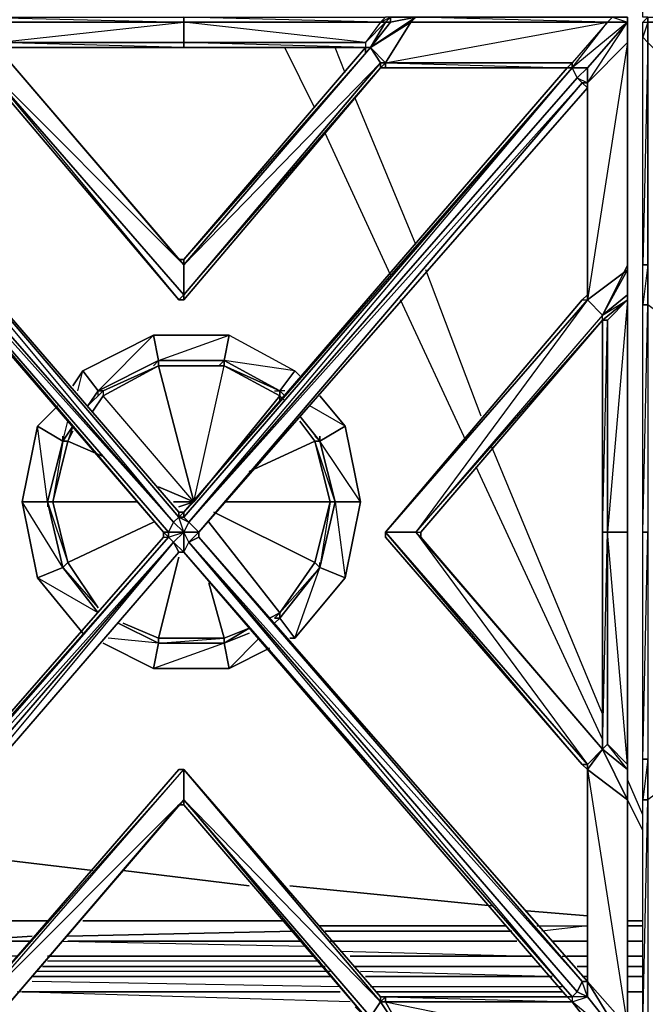
# Model space of a CAD drawing. Units: inches. Extents: x 0 to 29.8, y -31.2 to 0.1.
# Drawn here: x 4.9 to 12.4, y -25 to -13.3 of the extents above; entities that cross this region are included whole.
import ezdxf

# ---------------------------------------------------------------- set-up
doc = ezdxf.new("R2010")
doc.units = ezdxf.units.IN
doc.header["$MEASUREMENT"] = 0
doc.layers.get('0').update_dxf_attribs({"true_color": 0xd59ae5})

msp = doc.modelspace()

# ---------------------------------------------------------------- linework, layer by layer
at = {"color": 54}
for points in [[(12.327, -25.52), (12.327, -25.28), (12.387, -22.579), (12.387, -25.28), (12.327, -25.28), (12.327, -22.579), (12.327, -22.097), (12.327, -19.396), (12.327, -16.694), (12.327, -16.215), (12.327, -13.511), (12.327, -13.331), (12.387, -13.271), (12.327, -13.271), (12.327, -13.032), (12.327, -10.33), (12.327, -9.849), (12.327, -7.147), (12.327, -4.446), (12.327, -3.964), (12.327, -1.263), (12.327, -1.083)], [(4.529, -13.271), (6.869, -13.271), (6.869, -13.331), (4.469, -13.331), (4.409, -13.271), (4.409, -13.331), (4.469, -13.331), (4.649, -13.571), (4.649, -13.631), (4.649, -13.691)], [(4.649, -13.571), (6.869, -13.331), (6.869, -13.271)], [(9.029, -13.631), (6.869, -16.153), (6.869, -16.215), (9.089, -13.631), (9.628, -13.271), (9.328, -13.331), (9.328, -13.271)], [(6.869, -13.571), (6.869, -13.331)], [(12.147, -16.275), (12.147, -13.571), (11.668, -14.053), (12.147, -13.331), (11.488, -13.873), (11.908, -13.331), (12.147, -13.331), (11.668, -13.873), (11.488, -13.873), (11.488, -13.813), (11.488, -13.873), (11.668, -13.873), (11.548, -13.993), (11.668, -14.053), (11.668, -14.113), (7.049, -19.396), (7.049, -19.456), (11.668, -24.741), (11.608, -24.741)], [(9.328, -13.271), (9.508, -13.271), (9.628, -13.271), (9.328, -13.331), (9.328, -13.271), (9.268, -13.331), (9.208, -13.331), (9.029, -13.571), (9.029, -13.631)], [(9.029, -13.571), (9.268, -13.331), (9.208, -13.331), (9.328, -13.271)], [(9.268, -13.331), (9.089, -13.631), (9.029, -13.631)], [(9.628, -13.271), (9.568, -13.331), (9.089, -13.631), (9.268, -13.813), (9.568, -13.331), (11.908, -13.331)], [(9.328, -13.271), (9.328, -13.331), (9.628, -13.271), (9.089, -13.631), (9.208, -13.813), (9.268, -13.813), (9.568, -13.331), (9.268, -13.813), (9.208, -13.813)], [(9.208, -13.873), (9.268, -13.873), (9.208, -13.873), (9.268, -13.813), (9.089, -13.631), (9.568, -13.331), (9.628, -13.271), (9.328, -13.271)], [(9.628, -13.271), (11.968, -13.271), (11.908, -13.331), (11.488, -13.813), (9.268, -13.813)], [(11.428, -13.873), (11.488, -13.813), (9.268, -13.813), (11.908, -13.331), (9.628, -13.271)], [(9.628, -13.271), (9.568, -13.331), (11.908, -13.331), (11.488, -13.813), (11.488, -13.873), (11.908, -13.331), (12.147, -13.331), (11.488, -13.873), (11.668, -13.873), (12.147, -13.331)], [(12.147, -13.331), (12.147, -13.271), (11.968, -13.271), (12.147, -13.271), (11.968, -13.271), (9.628, -13.271)], [(9.628, -13.271), (11.968, -13.271), (12.147, -13.331), (12.147, -13.571), (11.668, -16.634), (12.147, -16.275), (11.848, -16.814), (11.668, -16.634), (11.668, -16.574)], [(11.668, -14.053), (11.668, -13.873), (12.147, -13.331)], [(12.147, -13.331), (12.147, -13.571), (11.668, -14.053), (12.147, -13.331), (12.147, -13.511), (12.147, -16.215), (12.147, -16.574), (11.848, -16.814), (12.147, -16.634), (12.147, -16.574)], [(12.147, -22.579), (12.147, -22.519), (12.147, -22.279), (12.147, -22.219), (12.147, -19.396), (12.147, -16.574), (12.147, -16.335), (12.147, -16.215), (12.147, -13.511), (12.147, -13.331)], [(12.147, -16.215), (12.147, -13.511), (12.147, -13.571), (12.147, -13.331), (12.147, -13.511), (12.147, -16.275), (12.147, -16.215), (12.147, -16.574)], [(12.387, -13.271), (12.567, -13.271), (12.567, -13.331), (12.387, -13.331), (12.387, -13.271), (12.327, -13.331)], [(12.567, -25.52), (12.387, -25.52), (12.627, -25.16), (12.567, -25.52), (12.807, -25.16), (12.807, -25.22), (14.966, -25.22), (14.966, -25.52), (12.567, -25.52), (12.387, -25.52), (12.327, -25.52), (12.327, -25.28), (12.327, -22.579), (12.327, -22.097), (12.327, -19.396), (12.327, -16.694), (12.327, -16.215), (12.327, -13.511), (12.327, -13.331), (12.387, -13.271), (12.387, -13.331), (12.567, -13.331), (12.807, -13.571)], [(12.327, -13.331), (12.387, -13.331), (12.387, -13.271)], [(12.627, -13.813), (12.387, -13.571), (12.387, -13.331), (12.327, -13.511), (12.327, -13.331), (12.387, -13.271)], [(8.849, -13.631), (9.029, -13.631), (6.869, -13.631), (9.029, -13.631), (6.869, -13.571), (9.029, -13.571), (9.029, -13.631)], [(12.627, -16.874), (12.387, -16.694), (12.387, -16.215), (12.327, -16.694), (12.327, -16.215), (12.327, -13.511), (12.387, -13.571)], [(4.649, -13.631), (6.869, -13.631)], [(6.809, -16.153), (4.649, -13.631)], [(9.029, -13.631), (9.089, -13.631), (6.869, -16.215), (6.869, -16.153), (6.809, -16.153)], [(9.029, -13.631), (6.869, -16.153)], [(9.029, -13.631), (9.089, -13.631), (6.869, -16.153)], [(9.029, -13.631), (8.849, -13.631)], [(9.089, -13.631), (9.029, -13.631)], [(9.208, -13.813), (9.089, -13.631), (9.029, -13.631)], [(4.469, -13.873), (4.469, -13.813), (6.809, -16.634)], [(9.208, -13.813), (6.869, -16.574), (6.869, -16.215)], [(9.268, -13.873), (9.268, -13.813), (11.428, -13.873), (6.869, -19.156)], [(11.488, -13.813), (11.488, -13.873)], [(2.13, -13.993), (6.749, -19.276), (2.13, -13.993), (2.25, -13.873)], [(6.809, -19.156), (2.25, -13.873)], [(6.869, -19.635), (6.869, -19.396), (6.809, -19.216), (6.809, -19.156), (2.25, -13.873), (6.809, -19.156)], [(6.809, -16.634), (4.469, -13.873)], [(6.689, -19.396), (6.749, -19.276), (6.689, -19.396), (6.869, -19.396), (6.749, -19.276), (6.809, -19.216), (6.869, -19.216), (6.929, -19.276), (11.488, -13.873), (11.548, -13.993), (11.608, -14.053), (7.049, -19.396)], [(6.869, -16.574), (6.809, -16.634), (6.869, -16.634), (9.208, -13.873)], [(11.428, -13.873), (6.869, -19.156)], [(11.428, -13.873), (11.488, -13.873), (11.428, -13.873), (6.869, -19.156)], [(9.208, -13.873), (9.268, -13.873), (11.428, -13.873)], [(11.608, -14.053), (11.668, -14.053), (11.668, -13.873), (11.668, -14.053), (11.668, -14.113), (11.668, -16.574), (11.668, -16.634), (11.668, -14.053), (11.668, -16.574)], [(11.548, -13.993), (6.929, -19.276), (11.608, -14.053), (11.668, -14.113), (7.049, -19.396), (11.668, -14.113)], [(2.07, -14.113), (2.07, -14.053), (2.01, -14.053), (2.01, -16.634), (1.89, -16.814), (4.11, -19.396), (4.409, -19.396), (2.07, -16.634), (2.07, -16.574), (2.07, -14.113), (6.629, -19.396)], [(6.749, -19.276), (6.689, -19.396), (2.07, -14.053)], [(2.07, -14.053), (6.629, -19.396)], [(12.147, -16.275), (11.668, -16.634), (11.668, -16.574), (11.668, -14.113), (7.049, -19.396)], [(11.668, -14.113), (11.668, -16.574)], [(11.668, -16.574), (11.608, -16.634), (11.668, -16.634), (12.147, -16.275)], [(12.147, -19.396), (12.147, -16.574), (12.147, -16.335)], [(12.147, -16.574), (12.147, -16.335)], [(6.809, -16.634), (6.869, -16.574)], [(6.869, -16.634), (6.869, -16.574)], [(9.268, -19.396), (11.668, -16.634), (11.668, -16.574), (11.608, -16.634), (11.668, -16.634), (11.668, -16.574)], [(12.147, -16.574), (12.147, -16.634), (11.908, -16.874), (11.848, -16.874), (11.848, -16.814), (9.628, -19.396), (9.688, -19.396), (11.848, -16.874), (9.688, -19.396)], [(12.147, -22.219), (12.147, -19.396), (12.147, -16.574), (12.147, -16.634)], [(12.147, -22.219), (12.147, -19.396), (12.147, -16.574)], [(11.608, -16.634), (9.268, -19.396)], [(9.268, -19.456), (11.608, -22.157), (9.268, -19.396), (11.608, -16.634), (11.668, -16.634), (9.628, -19.396), (11.848, -16.874), (11.848, -16.814), (9.628, -19.396), (9.688, -19.396)], [(12.147, -22.219), (12.147, -22.157), (12.147, -19.396), (11.908, -19.396), (11.908, -21.917), (12.147, -22.157), (12.147, -19.396), (12.147, -16.634), (11.908, -19.396), (12.147, -19.396), (12.147, -22.157), (11.908, -19.396), (11.908, -16.874), (12.147, -16.634), (11.848, -16.874), (11.848, -19.396), (11.908, -16.874), (11.848, -16.874), (11.848, -19.396), (11.848, -21.977), (11.848, -21.917)], [(12.147, -16.634), (11.848, -16.874), (11.848, -19.396)], [(12.627, -22.399), (12.387, -22.579), (12.387, -22.097), (12.327, -22.579), (12.327, -22.097), (12.387, -19.396), (12.387, -22.097), (12.327, -22.097), (12.327, -19.396), (12.387, -16.694), (12.387, -19.396), (12.327, -19.396), (12.327, -16.694), (12.387, -16.694)], [(6.869, -19.156), (6.809, -19.156)], [(7.049, -19.396), (6.929, -19.276), (6.869, -19.216), (6.869, -19.156)], [(6.689, -19.456), (6.869, -19.396), (6.689, -19.396), (6.749, -19.276), (6.869, -19.396), (6.749, -19.516), (6.869, -19.635), (6.809, -19.635), (2.25, -24.921)], [(6.869, -19.635), (6.929, -19.516), (6.869, -19.396), (6.929, -19.276), (6.809, -19.216)], [(6.629, -19.396), (6.629, -19.456)], [(6.629, -19.396), (6.629, -19.456), (6.689, -19.456), (6.689, -19.396), (6.869, -19.396), (7.049, -19.396)], [(6.629, -19.396), (6.689, -19.396)], [(7.049, -19.396), (6.929, -19.516), (6.869, -19.396), (6.869, -19.635)], [(11.488, -24.921), (11.548, -24.861), (11.488, -24.921), (6.929, -19.516), (7.049, -19.396)], [(11.848, -21.977), (11.668, -22.157), (9.268, -19.396), (9.628, -19.396)], [(9.268, -19.396), (9.268, -19.456), (11.608, -22.157), (11.668, -22.157)], [(11.848, -21.977), (11.908, -19.396), (11.848, -19.396)], [(12.147, -22.579), (12.147, -22.279), (12.147, -22.219), (12.147, -22.157), (11.908, -21.917), (11.908, -19.396)], [(2.07, -24.741), (6.689, -19.456), (2.07, -24.681), (6.629, -19.456), (2.07, -24.681), (6.629, -19.456), (6.689, -19.456), (6.749, -19.516), (2.25, -24.921)], [(2.07, -24.741), (6.689, -19.456), (6.749, -19.516), (6.809, -19.635), (2.25, -24.921), (2.31, -24.921)], [(6.749, -19.516), (2.13, -24.861), (2.07, -24.741)], [(11.668, -24.741), (7.049, -19.456)], [(7.049, -19.456), (11.668, -24.741), (11.608, -24.741)], [(9.268, -19.456), (11.608, -22.157), (11.668, -22.219)], [(6.809, -19.635), (6.869, -19.635), (11.428, -24.921)], [(12.147, -22.579), (11.668, -22.219), (11.848, -21.977)], [(11.668, -22.219), (11.668, -22.157), (11.848, -21.977)], [(12.147, -22.157), (12.147, -22.219), (12.147, -22.279), (12.147, -22.519), (12.147, -22.579), (12.147, -22.219), (12.147, -22.279), (12.147, -22.219), (12.147, -22.157), (11.908, -21.917), (11.848, -21.977)], [(12.147, -22.219), (12.147, -22.579), (11.848, -21.977)], [(12.147, -22.579), (11.848, -21.977)], [(12.147, -22.579), (12.147, -22.219), (11.848, -21.977)], [(4.649, -25.16), (6.809, -22.639), (6.869, -22.579), (6.869, -22.219), (6.809, -22.219), (4.469, -24.921)], [(9.208, -24.98), (9.208, -24.921), (9.268, -24.921), (11.428, -24.921), (11.488, -24.98), (9.268, -24.98), (9.268, -24.921), (9.208, -24.921), (6.869, -22.219)], [(11.488, -24.921), (11.488, -24.98), (11.668, -24.921), (12.147, -25.52), (11.488, -24.98), (11.428, -24.921), (9.268, -24.921), (9.268, -24.98), (9.208, -24.98), (6.869, -22.219), (6.869, -22.579), (9.089, -25.16), (9.208, -24.98), (9.568, -25.52), (9.089, -25.16), (9.628, -25.52), (9.568, -25.52)], [(6.869, -22.219), (9.208, -24.98), (9.208, -24.921)], [(11.608, -22.157), (11.668, -22.219)], [(11.668, -22.219), (11.668, -24.741)], [(11.668, -22.219), (12.147, -22.579)], [(12.147, -22.579), (12.147, -25.28), (11.668, -24.741), (11.668, -22.219)], [(12.147, -22.579), (12.147, -22.519), (12.147, -22.279), (12.147, -22.219)], [(12.147, -22.279), (12.147, -22.519), (12.147, -22.579)], [(8.909, -25.04), (9.029, -25.16), (6.869, -22.639), (6.809, -22.639), (6.869, -22.579)], [(6.869, -22.639), (6.869, -22.579), (9.029, -25.16), (6.869, -25.16), (9.029, -25.22), (9.208, -25.52), (6.869, -25.52)], [(12.147, -22.579), (12.147, -25.28), (12.147, -25.52), (11.908, -25.52), (11.488, -24.98), (11.908, -25.52), (9.568, -25.52), (9.268, -24.98), (9.208, -24.98), (9.268, -24.921)], [(12.327, -25.52), (12.387, -25.28), (12.387, -25.52), (12.387, -25.28), (12.627, -24.98), (12.807, -25.16), (12.627, -25.16), (12.807, -25.16), (12.807, -25.22), (14.966, -25.22), (12.867, -25.16), (12.807, -25.22), (12.567, -25.52), (12.807, -25.16), (12.627, -25.16), (12.627, -24.98), (12.387, -25.52), (12.627, -25.16), (12.567, -25.52), (12.387, -25.52), (12.327, -25.52), (12.327, -25.28), (12.327, -22.579), (12.387, -22.579)], [(6.809, -22.639), (4.649, -25.16)], [(8.909, -25.04), (9.029, -25.16), (6.869, -22.639), (9.029, -25.16), (9.089, -25.16)], [(12.147, -25.28), (12.147, -25.52), (11.668, -24.921), (11.668, -24.741)], [(9.568, -25.52), (9.268, -24.98), (9.268, -24.921), (11.488, -24.98), (9.268, -24.98), (11.908, -25.52), (11.968, -25.52), (9.628, -25.52), (11.968, -25.52), (9.568, -25.52), (9.628, -25.52)], [(9.568, -25.52), (11.908, -25.52), (11.488, -24.98), (11.428, -24.921)], [(11.548, -24.861), (11.668, -24.921), (11.488, -24.921)], [(9.268, -24.98), (11.488, -24.98)]]:
    msp.add_lwpolyline(points, dxfattribs=at)
for points in [[(4.469, -13.331), (4.409, -13.331), (4.409, -13.271), (6.869, -13.331)], [(4.649, -13.571), (4.469, -13.331), (6.869, -13.331), (6.869, -13.571)], [(6.869, -13.271), (9.268, -13.271), (9.208, -13.331), (6.869, -13.331)], [(9.268, -13.271), (9.208, -13.331), (9.029, -13.571), (6.869, -13.331), (9.208, -13.331), (6.869, -13.271)], [(9.029, -13.571), (6.869, -13.571), (6.869, -13.331), (9.208, -13.331)], [(9.089, -13.631), (9.268, -13.331), (9.328, -13.331)], [(9.268, -13.331), (9.089, -13.631), (9.328, -13.331)], [(9.328, -13.271), (9.268, -13.271), (9.208, -13.331), (9.268, -13.331)], [(9.268, -13.331), (9.328, -13.271)], [(9.508, -13.271), (9.628, -13.271), (9.568, -13.331), (9.628, -13.271)], [(9.628, -13.271), (11.968, -13.271), (11.908, -13.331), (9.568, -13.331)], [(11.968, -13.271), (12.147, -13.271), (12.147, -13.331), (11.908, -13.331)], [(12.147, -13.271), (12.147, -13.331)], [(12.147, -13.271), (12.147, -13.331)], [(12.147, -13.331), (12.147, -13.511), (12.147, -13.571)], [(12.327, -13.511), (12.327, -13.331), (12.387, -13.331), (12.387, -13.571)], [(6.869, -13.571), (6.869, -13.631), (4.649, -13.631), (4.649, -13.571)], [(6.869, -13.631), (4.649, -13.631), (6.869, -13.631), (4.649, -13.571), (6.869, -13.571)], [(6.869, -13.571), (9.029, -13.571), (9.029, -13.631), (6.869, -13.631)], [(12.147, -13.571), (12.147, -16.275), (11.668, -16.634), (11.668, -14.053)], [(12.147, -16.275), (12.147, -13.571), (12.147, -13.511), (12.147, -16.215)], [(12.327, -16.215), (12.327, -13.511), (12.387, -13.571), (12.387, -16.215)], [(12.327, -16.215), (12.387, -16.215), (12.387, -13.571)], [(4.649, -13.631), (6.869, -16.215), (6.869, -16.574), (4.469, -13.813)], [(6.809, -16.153), (6.869, -16.215), (4.649, -13.631)], [(6.869, -16.153), (6.809, -16.153), (4.649, -13.631), (6.809, -16.153), (6.869, -16.215)], [(4.649, -13.631), (6.869, -16.215)], [(6.869, -16.153), (9.029, -13.631)], [(6.869, -16.215), (9.089, -13.631), (9.208, -13.813)], [(9.029, -13.691), (9.029, -13.631)], [(6.869, -16.574), (6.869, -16.634), (6.809, -16.634), (4.469, -13.873), (4.469, -13.813)], [(4.469, -13.813), (6.869, -16.215), (6.869, -16.574)], [(9.208, -13.873), (6.869, -16.634), (6.869, -16.574), (9.208, -13.813)], [(9.208, -13.813), (6.869, -16.574), (9.208, -13.873)], [(9.208, -13.873), (9.208, -13.813), (9.268, -13.813), (9.268, -13.873)], [(11.428, -13.873), (9.268, -13.873), (9.268, -13.813), (11.488, -13.813)], [(11.488, -13.873), (11.428, -13.873), (11.488, -13.813)], [(6.749, -19.276), (2.13, -13.993), (2.25, -13.873), (6.809, -19.216)], [(6.809, -19.156), (6.809, -19.216), (2.25, -13.873)], [(2.25, -13.873), (6.809, -19.216), (6.749, -19.276)], [(6.809, -16.634), (4.469, -13.873)], [(6.869, -19.156), (11.488, -13.873), (6.869, -19.216), (6.809, -19.216)], [(6.869, -19.156), (11.428, -13.873), (11.488, -13.873), (6.869, -19.216)], [(11.488, -13.873), (11.548, -13.993), (6.929, -19.276), (6.869, -19.216)], [(9.208, -13.873), (6.869, -16.634)], [(11.428, -13.873), (9.268, -13.873)], [(11.488, -13.873), (11.668, -13.873), (11.548, -13.993)], [(11.668, -14.053), (11.608, -14.053), (11.548, -13.993), (11.668, -13.873)], [(11.608, -14.053), (7.049, -19.396), (6.929, -19.276), (11.548, -13.993)], [(6.629, -19.396), (2.07, -14.113), (2.07, -14.053), (6.689, -19.396)], [(2.07, -14.053), (6.749, -19.276), (6.689, -19.396)], [(6.629, -19.396), (2.07, -14.113)], [(7.049, -19.396), (11.608, -14.053), (11.668, -14.113)], [(11.668, -14.053), (11.668, -14.113), (11.608, -14.053)], [(11.668, -16.574), (11.668, -14.113), (11.668, -14.053), (11.668, -16.634)], [(6.809, -16.153), (6.869, -16.153)], [(11.848, -16.814), (12.147, -16.275), (12.147, -16.215)], [(12.147, -16.215), (11.848, -16.814), (12.147, -16.574), (12.147, -16.335)], [(12.147, -16.574), (12.147, -16.215), (12.147, -16.335)], [(12.147, -16.335), (12.147, -16.215)], [(12.327, -16.694), (12.327, -16.215), (12.387, -16.215), (12.387, -16.694)], [(11.608, -16.634), (11.668, -16.574)], [(12.147, -16.634), (11.848, -16.874), (11.848, -16.814), (12.147, -16.574)], [(12.147, -16.574), (12.147, -19.396), (12.147, -16.634)], [(12.147, -16.634), (12.147, -16.574)], [(12.147, -16.574), (12.147, -16.634)], [(6.869, -16.634), (6.809, -16.634)], [(11.668, -16.634), (11.848, -16.814), (9.628, -19.396), (9.268, -19.396)], [(11.608, -16.634), (9.268, -19.396)], [(11.668, -16.634), (9.268, -19.396)], [(12.147, -16.634), (11.848, -16.874)], [(12.147, -16.634), (12.147, -19.396), (11.908, -19.396), (11.908, -16.874)], [(12.327, -19.396), (12.327, -16.694), (12.387, -16.694), (12.387, -19.396)], [(11.848, -16.874), (9.688, -19.396), (9.688, -19.456), (11.848, -21.977), (11.668, -22.219), (11.668, -22.157), (11.848, -21.977), (9.628, -19.396), (9.688, -19.456), (11.848, -21.977), (9.688, -19.456), (9.688, -19.396)], [(11.908, -16.874), (11.908, -19.396), (11.848, -19.396), (11.848, -16.874)], [(6.869, -19.156), (6.869, -19.216), (6.809, -19.216), (6.809, -19.156)], [(6.809, -19.156), (6.869, -19.156)], [(6.869, -19.396), (6.809, -19.216), (6.929, -19.276), (6.869, -19.396), (7.049, -19.396)], [(6.629, -19.396), (6.689, -19.396), (6.689, -19.456)], [(6.629, -19.396), (6.689, -19.456), (6.689, -19.396), (6.629, -19.396), (6.629, -19.456)], [(6.749, -19.516), (6.689, -19.456), (6.869, -19.396), (6.749, -19.516), (6.869, -19.635), (6.809, -19.635)], [(6.869, -19.396), (7.049, -19.396)], [(11.608, -24.741), (11.548, -24.861), (6.929, -19.516), (11.548, -24.861), (11.608, -24.741), (7.049, -19.456), (7.049, -19.396), (7.049, -19.456), (6.929, -19.516), (7.049, -19.456)], [(7.049, -19.396), (7.049, -19.456)], [(7.049, -19.396), (7.049, -19.456)], [(7.049, -19.396), (7.049, -19.456)], [(11.608, -22.157), (9.268, -19.456), (9.268, -19.396), (11.668, -22.157)], [(9.268, -19.456), (9.268, -19.396)], [(9.628, -19.396), (11.668, -22.157), (9.268, -19.396)], [(9.268, -19.456), (9.268, -19.396)], [(9.688, -19.456), (9.628, -19.396), (11.848, -21.977)], [(11.848, -21.977), (11.848, -21.917), (11.848, -21.977), (9.688, -19.456), (9.688, -19.396), (9.688, -19.456), (9.628, -19.396)], [(11.908, -19.396), (11.908, -21.917), (11.848, -21.977), (11.848, -19.396)], [(11.848, -21.977), (11.848, -19.396), (11.848, -21.977), (12.147, -22.219), (11.908, -21.917)], [(12.147, -19.396), (12.147, -22.219), (12.147, -22.157)], [(12.327, -22.097), (12.327, -19.396), (12.387, -19.396), (12.387, -22.097)], [(6.629, -19.456), (6.689, -19.456), (2.07, -24.741), (2.07, -24.681)], [(2.07, -24.741), (6.749, -19.516), (2.13, -24.861)], [(6.749, -19.516), (6.809, -19.635), (2.25, -24.921), (2.13, -24.861)], [(11.488, -24.921), (6.869, -19.635), (6.929, -19.516), (11.548, -24.861)], [(7.049, -19.456), (6.929, -19.516), (11.608, -24.741)], [(11.668, -24.741), (11.608, -24.741), (7.049, -19.456)], [(2.25, -24.921), (6.809, -19.635)], [(2.25, -24.921), (2.31, -24.921), (2.25, -24.921), (6.809, -19.635)], [(6.869, -19.635), (6.809, -19.635)], [(6.869, -19.635), (6.809, -19.635)], [(11.428, -24.921), (6.869, -19.635), (11.488, -24.921)], [(11.488, -24.921), (6.869, -19.635), (11.428, -24.921)], [(11.428, -24.921), (6.869, -19.635)], [(11.848, -21.977), (11.848, -21.917)], [(11.848, -21.977), (12.147, -22.219)], [(11.848, -21.977), (12.147, -22.219)], [(11.848, -21.977), (12.147, -22.579)], [(12.327, -22.579), (12.327, -22.097), (12.387, -22.097), (12.387, -22.579)], [(6.809, -22.219), (4.469, -24.921), (4.469, -24.98), (6.869, -22.219)], [(4.469, -24.921), (4.469, -24.98), (4.649, -25.16), (6.869, -22.579), (4.469, -24.98), (6.869, -22.219), (4.469, -24.921), (6.809, -22.219)], [(6.869, -22.579), (4.649, -25.16), (4.469, -24.98), (6.869, -22.219)], [(6.809, -22.219), (6.869, -22.219)], [(6.809, -22.219), (6.869, -22.219)], [(6.869, -22.219), (9.208, -24.921), (9.208, -24.98)], [(6.869, -22.219), (9.208, -24.921)], [(11.668, -24.741), (11.668, -22.219), (11.668, -24.741), (12.147, -25.52), (11.488, -24.98), (11.668, -24.921), (11.488, -24.921), (11.548, -24.861), (11.668, -24.921), (12.147, -25.52), (11.908, -25.52), (12.147, -25.52), (11.968, -25.52), (12.147, -25.52), (12.147, -25.28)], [(11.608, -22.157), (11.668, -22.157), (11.668, -22.219)], [(11.608, -22.157), (11.668, -22.219)], [(11.668, -24.741), (11.668, -22.219)], [(12.147, -22.579), (11.668, -22.219), (12.147, -25.28)], [(12.147, -22.219), (12.147, -22.157), (12.147, -22.279)], [(12.147, -22.279), (12.147, -22.219)], [(6.869, -22.579), (6.869, -22.639), (6.809, -22.639), (4.649, -25.16)], [(9.029, -25.16), (6.869, -22.639), (6.869, -22.579), (9.089, -25.16)], [(6.869, -22.579), (9.208, -24.98), (9.089, -25.16)], [(12.147, -22.519), (12.147, -22.579)], [(12.147, -22.579), (12.147, -25.28)], [(12.147, -22.579), (12.147, -25.28), (12.147, -25.52), (12.147, -25.28)], [(12.327, -25.28), (12.327, -22.579), (12.387, -22.579), (12.387, -25.28)], [(6.809, -22.639), (4.649, -25.16)], [(6.869, -22.639), (6.809, -22.639)], [(11.608, -24.741), (11.668, -24.741), (11.668, -24.921), (11.548, -24.861)], [(11.608, -24.741), (11.668, -24.741)], [(11.608, -24.741), (11.668, -24.741), (11.668, -24.921)], [(11.668, -24.741), (12.147, -25.28), (12.147, -25.52)], [(9.208, -24.921), (9.268, -24.921)], [(9.268, -24.921), (11.428, -24.921)], [(11.428, -24.921), (11.488, -24.921), (11.488, -24.98)], [(11.488, -24.98), (11.428, -24.921), (11.488, -24.921)], [(9.208, -24.98), (9.268, -24.98), (9.568, -25.52)]]:
    msp.add_lwpolyline(points, close=True, dxfattribs=at)
at = {"color": 214}
for points in [[(8.429, -14.352), (8.07, -13.631)], [(8.429, -14.352), (8.07, -13.631)], [(8.789, -13.933), (8.669, -13.631)], [(8.789, -13.933), (8.669, -13.631)], [(9.628, -15.973), (8.909, -14.233)], [(9.628, -15.973), (8.909, -14.233)], [(9.328, -16.335), (8.549, -14.652)], [(9.328, -16.335), (8.549, -14.652)], [(10.407, -18.015), (9.748, -16.275)], [(10.407, -18.015), (9.748, -16.275)], [(10.227, -18.315), (9.448, -16.634)], [(10.227, -18.315), (9.448, -16.634)], [(6.989, -19.036), (5.91, -17.775), (6.569, -17.416), (5.91, -17.775)], [(6.989, -19.036), (7.348, -17.416), (6.569, -17.416), (5.91, -17.715), (5.91, -17.775)], [(7.348, -17.416), (6.569, -17.416), (5.91, -17.715), (6.569, -17.416), (6.989, -19.036)], [(6.569, -17.416), (5.91, -17.775)], [(6.989, -19.036), (6.569, -17.416), (7.348, -17.416), (8.01, -17.775), (8.01, -17.835)], [(6.989, -19.036), (7.348, -17.416), (6.569, -17.416), (7.348, -17.416)], [(8.01, -17.775), (8.01, -17.715), (7.348, -17.416), (8.01, -17.775), (6.989, -19.036)], [(5.91, -17.715), (5.91, -17.775), (5.79, -17.955)], [(6.989, -19.036), (5.91, -17.775)], [(6.989, -19.036), (8.01, -17.775)], [(8.01, -17.775), (8.01, -17.715)], [(8.07, -17.835), (8.01, -17.775)], [(8.489, -18.315), (8.25, -18.015)], [(5.55, -18.135), (5.43, -18.315), (5.55, -18.135), (5.49, -18.315)], [(8.25, -18.075), (8.429, -18.315), (8.609, -19.036), (8.429, -19.755), (8.01, -20.357)], [(5.49, -18.315), (5.55, -18.195)], [(5.43, -18.315), (5.251, -19.036), (5.43, -19.817)], [(5.49, -18.315), (5.43, -18.315), (5.251, -19.036), (5.43, -19.817), (5.251, -19.036), (5.43, -18.315), (5.311, -19.036)], [(5.311, -19.036), (5.49, -18.315)], [(5.49, -18.315), (5.311, -19.036)], [(5.49, -18.315), (5.43, -18.315)], [(8.01, -20.357), (8.489, -19.817), (8.669, -19.036), (8.489, -18.315)], [(8.489, -18.315), (8.429, -18.315)], [(8.489, -18.315), (8.669, -19.036), (8.609, -19.036), (8.429, -18.315)], [(8.429, -18.315), (8.489, -18.315)], [(8.609, -19.036), (8.669, -19.036), (8.429, -18.315)], [(8.429, -18.315), (8.489, -18.315)], [(8.609, -19.036), (8.429, -18.315)], [(8.609, -19.036), (8.489, -19.817), (8.669, -19.036), (8.489, -18.315)], [(11.848, -21.558), (10.527, -18.375)], [(11.848, -21.558), (10.527, -18.375)], [(11.848, -21.857), (10.347, -18.617)], [(11.848, -21.857), (10.347, -18.617)], [(5.49, -19.755), (5.43, -19.817), (5.251, -19.036), (5.311, -19.036)], [(5.49, -19.755), (5.311, -19.036)], [(5.311, -19.036), (5.49, -19.755)], [(8.429, -19.755), (8.609, -19.036)], [(5.43, -19.817), (5.49, -19.755)], [(5.43, -19.817), (5.85, -20.297), (5.49, -19.755)], [(5.43, -19.817), (5.49, -19.755)], [(8.01, -20.357), (8.429, -19.755)], [(8.429, -19.755), (8.489, -19.817), (8.01, -20.357)], [(8.01, -20.357), (8.489, -19.817), (8.429, -19.755)], [(8.01, -20.357), (8.429, -19.755)], [(8.01, -20.357), (8.429, -19.755)], [(7.348, -20.656), (7.169, -19.997), (7.348, -20.656), (6.569, -20.656)], [(6.569, -20.656), (6.569, -20.716), (6.09, -20.477), (6.569, -20.716), (7.348, -20.716), (7.648, -20.537), (7.348, -20.716), (7.348, -20.656)], [(6.569, -20.656), (6.15, -20.477)], [(6.569, -20.656), (7.348, -20.656)], [(7.348, -20.656), (7.348, -20.716), (6.569, -20.716), (6.569, -20.656)], [(6.569, -20.716), (7.348, -20.656), (6.569, -20.656)], [(6.569, -20.716), (6.569, -20.656)], [(12.327, -22.759), (12.147, -22.339)], [(12.327, -22.759), (12.147, -22.339)], [(12.327, -22.938), (12.147, -22.579)], [(12.327, -22.938), (12.147, -22.579)], [(5.79, -23.418), (3.75, -23.178)], [(3.75, -23.178), (5.79, -23.418)], [(7.648, -23.6), (6.15, -23.418)], [(6.15, -23.418), (7.648, -23.6)], [(10.527, -23.84), (8.13, -23.6)], [(8.13, -23.6), (10.527, -23.84)], [(5.251, -24.019), (3.57, -24.019), (3.331, -23.72)], [(3.331, -23.72), (3.57, -24.019), (5.251, -24.019)], [(5.069, -24.199), (4.17, -24.259), (3.57, -24.019), (3.271, -23.78)], [(11.668, -23.959), (10.949, -23.899)], [(10.949, -23.899), (11.668, -23.959)], [(8.07, -24.019), (5.67, -24.019)], [(5.67, -24.019), (8.07, -24.019)], [(10.707, -24.079), (8.489, -24.079)], [(8.489, -24.079), (10.707, -24.079)], [(11.069, -24.079), (11.668, -24.079), (11.128, -24.139)], [(11.069, -24.079), (11.668, -24.079), (11.128, -24.139)], [(12.327, -24.019), (12.147, -24.019)], [(12.147, -24.019), (12.327, -24.019)], [(4.17, -24.259), (5.069, -24.199)], [(8.19, -24.139), (5.49, -24.199)], [(5.49, -24.199), (8.19, -24.139)], [(10.769, -24.139), (8.549, -24.139)], [(8.549, -24.139), (10.769, -24.139)], [(4.889, -24.439), (4.17, -24.439), (4.17, -24.259), (5.069, -24.259)], [(5.069, -24.259), (4.17, -24.259)], [(5.43, -24.259), (8.309, -24.319)], [(5.49, -24.259), (8.25, -24.259)], [(8.25, -24.259), (5.49, -24.259)], [(8.25, -24.259), (5.49, -24.259)], [(8.609, -24.259), (10.829, -24.259)], [(10.829, -24.259), (8.609, -24.259)], [(10.829, -24.259), (8.609, -24.259)], [(11.248, -24.259), (11.668, -24.259)], [(11.668, -24.259), (11.248, -24.259)], [(11.668, -24.259), (11.248, -24.259)], [(12.147, -24.259), (12.327, -24.259)], [(12.327, -24.259), (12.147, -24.259)], [(12.327, -24.259), (12.147, -24.259)], [(8.429, -24.439), (5.251, -24.439)], [(5.251, -24.439), (8.429, -24.439)], [(5.251, -24.439), (8.429, -24.439)], [(8.729, -24.379), (11.009, -24.439), (8.849, -24.439)], [(11.009, -24.439), (8.849, -24.439)], [(8.849, -24.439), (11.009, -24.439)], [(11.368, -24.439), (11.668, -24.439), (11.428, -24.439)], [(11.668, -24.439), (11.428, -24.439)], [(11.428, -24.439), (11.668, -24.439)], [(12.327, -24.439), (12.147, -24.439)], [(12.147, -24.439), (12.327, -24.439)], [(5.189, -24.559), (8.549, -24.559)], [(8.549, -24.559), (5.189, -24.559)], [(8.549, -24.559), (5.189, -24.559)], [(8.489, -24.499), (5.251, -24.499)], [(8.909, -24.559), (11.128, -24.559)], [(11.128, -24.559), (8.909, -24.559)], [(11.548, -24.559), (11.668, -24.559)], [(11.668, -24.559), (11.548, -24.559)], [(12.147, -24.559), (12.327, -24.559)], [(12.327, -24.559), (12.147, -24.559)], [(8.609, -24.681), (5.069, -24.681)], [(5.069, -24.681), (8.609, -24.681)], [(5.069, -24.681), (8.609, -24.681)], [(8.609, -24.619), (5.129, -24.619)], [(11.188, -24.681), (8.969, -24.619)], [(11.248, -24.681), (9.029, -24.681)], [(9.029, -24.681), (11.248, -24.681)], [(9.029, -24.681), (11.248, -24.681)], [(11.668, -24.681), (11.608, -24.681)], [(11.608, -24.681), (11.668, -24.681)], [(12.327, -24.681), (12.147, -24.681)], [(12.147, -24.681), (12.327, -24.681)], [(8.729, -24.801), (5.069, -24.741)], [(11.368, -24.801), (9.089, -24.801)], [(8.849, -24.98), (4.889, -24.861)], [(4.949, -24.861), (8.729, -24.861)], [(8.729, -24.861), (4.949, -24.861)], [(8.729, -24.861), (4.949, -24.861)], [(9.148, -24.861), (11.368, -24.861)], [(11.368, -24.861), (9.148, -24.861)], [(11.368, -24.861), (9.148, -24.861)], [(12.147, -24.861), (12.327, -24.861)], [(12.327, -24.861), (12.147, -24.861)]]:
    msp.add_lwpolyline(points, dxfattribs=at)
at = {"color": 154}
for points in [[(5.85, -17.715), (5.67, -17.476), (6.509, -17.054), (6.569, -17.354), (6.509, -17.054), (7.408, -17.054), (7.348, -17.354)], [(5.85, -17.715), (6.509, -17.054), (5.67, -17.476)], [(7.288, -17.416), (7.348, -17.354), (6.569, -17.354), (7.348, -17.354), (7.408, -17.054), (8.19, -17.476)], [(7.348, -17.354), (7.408, -17.054), (8.19, -17.476), (8.01, -17.715)], [(5.85, -17.715), (5.91, -17.715), (5.85, -17.715), (6.569, -17.354), (6.569, -17.416)], [(7.348, -17.354), (6.569, -17.354), (5.85, -17.715)], [(6.569, -17.354), (5.85, -17.715)], [(6.509, -17.416), (6.569, -17.354), (5.85, -17.715)], [(6.569, -17.354), (6.569, -17.416), (6.569, -17.354), (7.348, -17.354), (7.348, -17.416)], [(7.348, -17.354), (8.01, -17.715)], [(8.01, -17.715), (7.348, -17.354)], [(7.948, -17.715), (8.01, -17.715), (7.348, -17.354)], [(5.61, -17.715), (5.67, -17.476)], [(5.67, -17.476), (5.85, -17.715)], [(5.85, -17.715), (5.67, -17.476)], [(8.01, -17.715), (8.19, -17.476)], [(5.85, -17.715), (5.91, -17.715)], [(5.85, -17.775), (5.85, -17.715)], [(8.07, -17.715), (8.01, -17.715)], [(8.489, -18.315), (8.789, -18.135), (8.369, -17.895)], [(5.129, -18.135), (5.43, -18.315), (5.49, -18.075)], [(5.43, -18.315), (5.129, -18.135)], [(8.789, -18.135), (8.969, -19.036), (8.669, -19.036), (8.969, -19.036), (8.789, -19.937), (8.489, -19.817), (8.789, -19.937), (8.19, -20.656), (8.01, -20.417)], [(8.789, -18.135), (8.489, -18.315)], [(8.489, -18.315), (8.789, -18.135)], [(8.489, -18.315), (8.669, -19.036), (8.489, -19.817), (8.669, -19.036), (8.789, -19.937), (8.969, -19.036), (8.789, -18.135)], [(5.43, -18.315), (5.43, -18.255), (5.43, -18.315), (5.251, -19.036), (5.43, -19.817)], [(8.489, -18.315), (8.429, -18.255)], [(5.43, -19.817), (5.251, -19.036), (5.43, -18.315)], [(5.43, -18.315), (5.251, -19.036), (5.43, -19.817)], [(8.489, -18.315), (8.669, -19.036), (8.489, -19.817), (8.01, -20.417)], [(8.01, -20.417), (8.489, -19.817), (8.669, -19.036), (8.489, -18.315)], [(5.43, -19.817), (5.129, -19.937), (4.949, -19.036), (5.251, -19.036)], [(5.43, -19.817), (5.251, -19.036), (5.251, -19.096)], [(8.19, -20.656), (8.789, -19.937), (8.489, -19.817), (8.489, -19.755)], [(5.129, -19.937), (5.43, -19.817)], [(5.43, -19.817), (5.85, -20.357), (5.129, -19.937)], [(5.43, -19.817), (5.85, -20.357)], [(8.19, -20.656), (8.489, -19.817), (8.01, -20.417)], [(7.948, -20.477), (8.01, -20.417)], [(8.01, -20.417), (8.19, -20.656)], [(8.19, -20.656), (8.01, -20.417)], [(6.569, -20.716), (5.97, -20.656)], [(7.348, -20.716), (7.408, -21.018), (6.509, -21.018), (6.569, -20.716)], [(7.348, -20.716), (6.569, -20.716)], [(6.569, -20.716), (7.348, -20.716)], [(6.569, -20.716), (7.348, -20.716), (6.569, -20.716), (6.629, -20.716)], [(7.348, -20.716), (7.348, -20.656)], [(7.408, -21.018), (7.348, -20.716)], [(7.408, -21.018), (7.768, -20.656)]]:
    msp.add_lwpolyline(points, dxfattribs=at)
for points in [[(6.509, -17.054), (6.569, -17.354), (7.408, -17.054)], [(7.348, -17.354), (7.348, -17.416)], [(7.348, -17.354), (8.01, -17.715), (8.19, -17.476)], [(5.55, -17.655), (5.67, -17.476)], [(8.19, -17.476), (8.25, -17.536)], [(5.85, -17.715), (5.73, -17.895)], [(5.73, -17.895), (5.85, -17.715)], [(8.07, -17.775), (8.01, -17.715)], [(8.01, -17.715), (8.07, -17.775)], [(8.489, -17.775), (8.789, -18.135)], [(5.129, -18.135), (5.371, -17.895)], [(8.489, -18.315), (8.25, -18.015)], [(8.25, -18.015), (8.489, -18.315)], [(5.251, -19.036), (4.949, -19.036), (5.129, -18.135), (5.43, -18.315)], [(5.129, -19.937), (5.43, -19.817), (4.949, -19.036), (5.251, -19.036), (5.129, -18.135), (4.949, -19.036)], [(5.55, -18.135), (5.43, -18.315)], [(5.43, -18.315), (5.55, -18.135)], [(8.489, -18.315), (8.489, -18.255)], [(8.489, -18.315), (8.669, -19.036), (8.969, -19.036)], [(5.43, -19.817), (5.85, -20.357)], [(5.67, -20.597), (5.129, -19.937)], [(8.01, -20.357), (8.01, -20.417)], [(8.01, -20.357), (8.01, -20.417)], [(6.09, -20.477), (6.569, -20.716)], [(6.569, -20.716), (6.09, -20.477)], [(7.948, -20.417), (8.01, -20.417)], [(8.01, -20.417), (7.948, -20.417)], [(7.348, -20.716), (7.648, -20.597)], [(7.648, -20.597), (7.348, -20.716)], [(6.509, -21.018), (6.569, -20.716), (6.509, -21.018), (5.91, -20.716)], [(7.348, -20.716), (6.509, -21.018), (7.408, -21.018)], [(8.19, -20.656), (8.13, -20.656)], [(7.888, -20.776), (7.408, -21.018)]]:
    msp.add_lwpolyline(points, close=True, dxfattribs=at)
at = {"color": 214}
for points in [[(5.91, -17.715), (5.91, -17.775), (6.569, -17.416)], [(6.569, -17.416), (7.348, -17.416)], [(7.348, -17.416), (8.01, -17.715), (8.01, -17.775)], [(7.348, -17.416), (8.01, -17.715)], [(5.91, -17.715), (5.73, -17.895)], [(5.73, -17.895), (5.91, -17.715)], [(5.79, -17.955), (5.91, -17.775)], [(8.07, -17.775), (8.01, -17.715)], [(8.01, -17.715), (8.07, -17.775)], [(8.01, -17.775), (8.01, -17.835)], [(8.489, -18.315), (8.25, -18.015)], [(8.25, -18.015), (8.489, -18.315)], [(5.55, -18.135), (5.43, -18.315)], [(8.25, -18.075), (8.429, -18.315)], [(5.49, -18.315), (5.55, -18.195)], [(5.311, -19.036), (5.251, -19.036), (5.43, -18.315), (5.49, -18.315)], [(5.49, -18.315), (5.91, -18.494)], [(8.429, -18.315), (7.648, -18.676)], [(6.569, -18.856), (6.989, -19.036)], [(5.49, -19.755), (5.311, -19.036), (5.251, -19.036)], [(5.311, -19.036), (6.329, -19.036)], [(6.749, -19.036), (6.989, -19.036)], [(6.989, -19.036), (6.809, -19.096)], [(6.989, -19.036), (6.869, -19.156)], [(6.989, -19.036), (6.929, -19.036)], [(7.348, -19.036), (8.609, -19.036)], [(8.609, -19.036), (8.669, -19.036), (8.489, -19.817), (8.429, -19.755)], [(7.228, -19.156), (8.429, -19.755)], [(6.509, -19.276), (5.49, -19.755)], [(8.01, -20.357), (7.169, -19.276)], [(5.49, -19.755), (5.85, -20.297)], [(6.809, -19.695), (6.569, -20.656)], [(5.43, -19.817), (5.85, -20.357)], [(5.85, -20.357), (5.43, -19.817)], [(7.888, -20.417), (8.01, -20.357)], [(8.01, -20.357), (7.888, -20.417)], [(7.948, -20.417), (8.01, -20.357)], [(8.01, -20.357), (7.948, -20.417)], [(6.569, -20.716), (6.09, -20.477)], [(6.15, -20.477), (6.569, -20.656)], [(7.348, -20.656), (7.648, -20.537)], [(7.648, -20.537), (7.348, -20.716)], [(7.348, -20.656), (7.348, -20.716), (7.648, -20.537)], [(7.348, -20.716), (6.569, -20.716)], [(12.147, -24.079), (12.327, -24.079)], [(12.327, -24.079), (12.147, -24.079)], [(4.17, -24.259), (5.069, -24.259)], [(12.327, -24.439), (12.147, -24.439)], [(8.909, -24.559), (11.128, -24.559)], [(11.548, -24.559), (11.668, -24.559)], [(12.147, -24.559), (12.327, -24.559)], [(11.668, -24.681), (11.608, -24.681)], [(12.327, -24.681), (12.147, -24.681)], [(12.147, -24.861), (12.327, -24.861)]]:
    msp.add_lwpolyline(points, close=True, dxfattribs=at)

doc.saveas('drawing.dxf')
